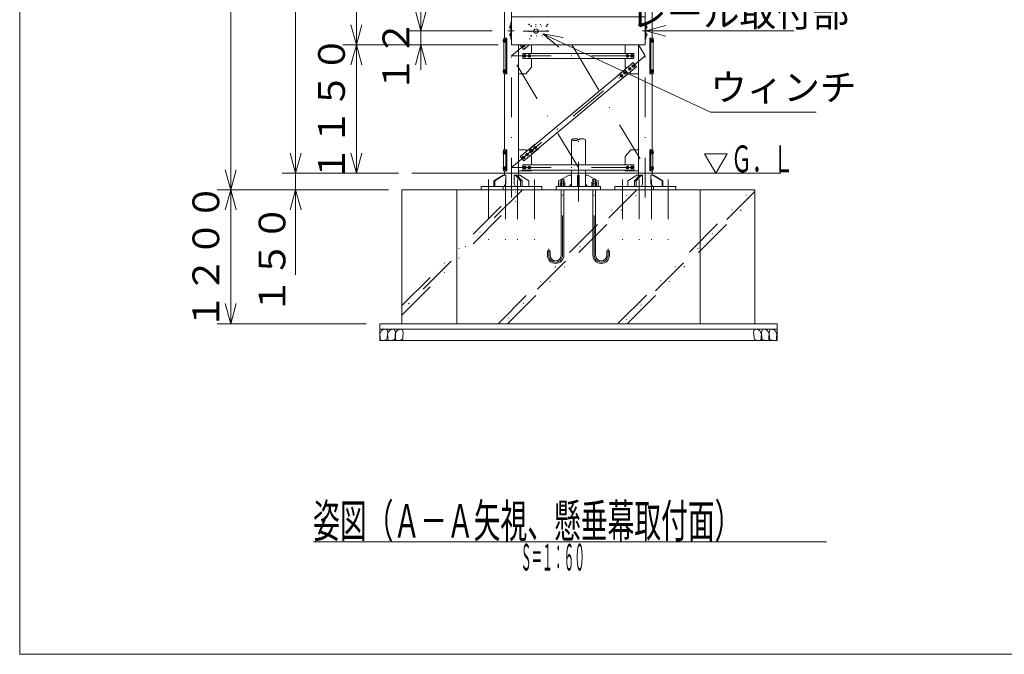
# Model space of a CAD drawing. Extents: x 10 to 584, y 10 to 410.
# Drawn here: x 10 to 157, y 10 to 105 of the extents above; entities that cross this region are included whole.
import ezdxf
from ezdxf.enums import TextEntityAlignment as Align

# ---------------------------------------------------------------- set-up
doc = ezdxf.new("R2010")
doc.units = 0
doc.header["$LTSCALE"] = 11.88
doc.header["$MEASUREMENT"] = 0
for name, pattern in [('DASHDOT', [1, 0.5, -0.25, 0, -0.25]), ('DIVIDE', [1.25, 0.5, -0.25, 0, -0.25, 0, -0.25]), ('DOT', [0.25, 0, -0.25])]:
    doc.linetypes.add(name, pattern=pattern)
doc.layers.add('LEVEL001', color=7, linetype='CONTINUOUS')
doc.styles.get("Standard").update_dxf_attribs({"font": 'TXT', "bigfont": 'BIGFONT'})

msp = doc.modelspace()

# ---------------------------------------------------------------- linework, layer by layer
at = {"layer": 'LEVEL001', "color": 1, "linetype": 'DASHDOT', "lineweight": 15}
for p, q in [((83.49, 287.85), (83.49, 77.65)), ((103.49, 287.85), (103.49, 77.65)), ((82.95, 103.14), (83.89, 103.14)), ((83.21, 103.72), (83.49, 103.72)), ((89.06, 103.11), (85.26, 103.11)), ((104.07, 103.14), (103.09, 103.14)), ((103.77, 103.72), (103.49, 103.72)), ((82.41, 101.64), (82.58, 101.64)), ((82.49, 101.77), (82.49, 101.51)), ((83.21, 102.56), (83.49, 102.56)), ((103.77, 102.56), (103.49, 102.56)), ((104.57, 101.64), (104.4, 101.64)), ((104.48, 101.77), (104.48, 101.51)), ((83.49, 99.39), (85.49, 101.06)), ((85.19, 101.06), (85.45, 100.75)), ((93.49, 99.39), (92.49, 101.06)), ((102.49, 101.06), (103.49, 99.39)), ((93.49, 82.72), (83.49, 99.39)), ((83.49, 82.72), (103.49, 99.39)), ((83.49, 99.39), (103.49, 99.39)), ((85.49, 99.65), (85.49, 99.14)), ((86.16, 99.65), (86.16, 99.14)), ((93.49, 99.39), (103.49, 82.72)), ((100.82, 99.65), (100.82, 99.14)), ((101.49, 99.65), (101.49, 99.14)), ((82.41, 97.14), (82.58, 97.14)), ((82.49, 97.27), (82.49, 97.01)), ((101.02, 97.61), (101.29, 97.28)), ((101.53, 98.04), (101.8, 97.71)), ((104.57, 97.14), (104.4, 97.14)), ((104.48, 97.27), (104.48, 97.01)), ((99.8, 96.6), (100.08, 96.27)), ((100.31, 97.03), (100.59, 96.7)), ((93.49, 77.65), (93.49, 88.62)), ((86.39, 85.42), (86.67, 85.09)), ((86.9, 85.85), (87.18, 85.52)), ((82.4, 84.97), (82.57, 84.97)), ((82.49, 85.1), (82.49, 84.85)), ((85.17, 84.41), (85.45, 84.08)), ((85.68, 84.84), (85.96, 84.51)), ((104.55, 84.97), (104.38, 84.97)), ((104.46, 85.12), (104.46, 84.86)), ((82.4, 82.64), (82.57, 82.64)), ((82.49, 82.77), (82.49, 82.51)), ((83.49, 82.72), (103.49, 82.72)), ((85.49, 82.98), (85.49, 82.47)), ((86.16, 82.98), (86.16, 82.47)), ((100.82, 82.98), (100.82, 82.47)), ((101.49, 82.98), (101.49, 82.47)), ((104.55, 82.64), (104.38, 82.64)), ((104.46, 82.77), (104.46, 82.51)), ((80.08, 80.95), (80.08, 70.66)), ((82.58, 80.95), (82.58, 70.66)), ((84.41, 80.95), (84.41, 70.66)), ((86.91, 80.95), (86.91, 70.66)), ((91.12, 69.62), (91.12, 81.12)), ((95.86, 69.62), (95.86, 81.12)), ((100.08, 80.95), (100.08, 70.66)), ((102.58, 80.95), (102.58, 70.66)), ((104.41, 80.95), (104.41, 70.66)), ((106.91, 80.95), (106.91, 70.66)), ((89.05, 69.62), (89.05, 70.59)), ((97.93, 69.62), (97.93, 70.59))]:
    msp.add_line(p, q, dxfattribs=at)
at = {"layer": 'LEVEL001', "color": 1, "linetype": 'Continuous', "lineweight": 15}
for p, q in [((60.31, 101.06), (60.31, 190.22)), ((51.23, 81.89), (51.23, 183.14)), ((41.53, 79.39), (41.53, 181.89)), ((69.94, 103.14), (69.94, 124.39)), ((69.94, 103.14), (69.13, 106.14)), ((69.94, 103.14), (70.74, 106.14)), ((60.31, 101.06), (59.51, 104.06)), ((60.31, 101.06), (61.12, 104.06)), ((80.63, 103.14), (67.94, 103.14)), ((69.94, 103.14), (69.94, 102.1)), ((103.56, 103.14), (106.56, 103.94)), ((103.56, 103.14), (114.63, 103.14)), ((103.56, 103.14), (106.56, 102.34)), ((125.71, 103.14), (114.63, 103.14)), ((69.94, 97.31), (69.94, 102.1)), ((88.18, 102.71), (90.56, 100.71)), ((88.18, 102.71), (91.24, 102.16)), ((81.52, 101.06), (58.31, 101.06)), ((67.94, 101.06), (58.31, 101.06)), ((60.31, 101.06), (59.51, 98.06)), ((60.31, 101.06), (60.31, 91.47)), ((60.31, 101.06), (61.12, 98.06)), ((81.52, 101.06), (67.94, 101.06)), ((69.94, 101.06), (69.13, 98.06)), ((69.94, 101.06), (70.74, 98.06)), ((60.31, 81.89), (60.31, 91.47)), ((51.23, 85.64), (51.23, 80.64)), ((51.23, 81.89), (50.43, 84.89)), ((51.23, 81.89), (50.43, 84.89)), ((51.23, 81.89), (52.04, 84.89)), ((51.23, 81.89), (52.04, 84.89)), ((60.31, 81.89), (59.51, 84.89)), ((60.31, 81.89), (61.12, 84.89)), ((41.53, 79.39), (40.73, 82.39)), ((41.53, 79.39), (42.33, 82.39)), ((66.6, 81.89), (49.23, 81.89)), ((58.31, 81.89), (49.23, 81.89)), ((66.6, 81.89), (58.31, 81.89)), ((51.23, 66.68), (51.23, 80.64)), ((52.94, 79.39), (39.53, 79.39)), ((65.13, 79.39), (39.53, 79.39)), ((41.53, 79.39), (40.73, 76.39)), ((41.53, 79.39), (41.53, 69.39)), ((41.53, 79.39), (42.33, 76.39)), ((65.13, 79.39), (49.23, 79.39)), ((51.23, 79.39), (50.43, 76.39)), ((51.23, 79.39), (52.04, 76.39)), ((41.53, 59.39), (41.53, 69.39)), ((41.53, 59.39), (40.73, 62.39)), ((41.53, 59.39), (42.33, 62.39)), ((61.8, 59.39), (39.53, 59.39))]:
    msp.add_line(p, q, dxfattribs=at)
at = {"layer": 'LEVEL001', "color": 3, "linetype": 'Continuous', "lineweight": 20}
for p, q in [((82.45, 102.06), (82.45, 113.39)), ((104.53, 102.06), (104.53, 113.39)), ((83.25, 103.6), (83.25, 103.85)), ((83.37, 103.89), (83.26, 103.89)), ((83.37, 103.81), (83.26, 103.81)), ((83.37, 103.64), (83.26, 103.64)), ((83.37, 103.56), (83.26, 103.56)), ((83.37, 103.55), (83.37, 103.9)), ((83.4, 103.9), (83.37, 103.9)), ((83.37, 103.89), (83.37, 103.56)), ((83.4, 103.55), (83.37, 103.55)), ((83.4, 103.9), (83.4, 103.55)), ((83.47, 104.39), (83.47, 101.89)), ((103.52, 104.39), (103.52, 101.89)), ((103.58, 103.9), (103.58, 103.55)), ((103.58, 103.9), (103.62, 103.9)), ((103.58, 103.55), (103.62, 103.55)), ((103.62, 103.55), (103.62, 103.9)), ((103.62, 103.89), (103.62, 103.56)), ((103.62, 103.89), (103.72, 103.89)), ((103.62, 103.81), (103.72, 103.81)), ((103.62, 103.64), (103.72, 103.64)), ((103.62, 103.56), (103.72, 103.56)), ((103.73, 103.6), (103.73, 103.85)), ((82.36, 101.79), (82.32, 101.79)), ((82.36, 101.79), (82.42, 101.79)), ((82.39, 101.7), (82.38, 101.72)), ((82.42, 101.64), (82.55, 101.64)), ((82.46, 101.84), (82.49, 101.84)), ((82.65, 96.72), (82.65, 102.06)), ((83.25, 102.43), (83.25, 102.68)), ((83.37, 102.72), (83.26, 102.72)), ((83.37, 102.64), (83.26, 102.64)), ((83.37, 102.48), (83.26, 102.48)), ((83.37, 102.39), (83.26, 102.39)), ((83.37, 102.38), (83.37, 102.73)), ((83.4, 102.73), (83.37, 102.73)), ((83.37, 102.72), (83.37, 102.39)), ((83.4, 102.38), (83.37, 102.38)), ((83.4, 102.73), (83.4, 102.38)), ((103.58, 102.73), (103.58, 102.38)), ((103.58, 102.73), (103.62, 102.73)), ((103.58, 102.38), (103.62, 102.38)), ((103.62, 102.38), (103.62, 102.73)), ((103.62, 102.72), (103.62, 102.39)), ((103.62, 102.72), (103.72, 102.72)), ((103.62, 102.64), (103.72, 102.64)), ((103.62, 102.48), (103.72, 102.48)), ((103.62, 102.39), (103.72, 102.39)), ((103.73, 102.43), (103.73, 102.68)), ((104.31, 96.72), (104.31, 102.06)), ((104.55, 101.64), (104.43, 101.64)), ((104.51, 101.84), (104.48, 101.84)), ((104.61, 101.79), (104.56, 101.79)), ((104.59, 101.7), (104.59, 101.72)), ((104.61, 101.79), (104.66, 101.79)), ((82.32, 101.49), (82.42, 101.49)), ((82.33, 101.49), (82.33, 97.29)), ((82.46, 101.44), (82.49, 101.44)), ((84.53, 81.3), (84.53, 101.06)), ((85.22, 101.06), (85.14, 100.91)), ((85.14, 100.91), (85.23, 100.76)), ((85.23, 100.76), (85.4, 100.76)), ((85.49, 100.91), (85.4, 101.06)), ((85.4, 100.76), (85.49, 100.91)), ((86.49, 101.06), (86.49, 99.77)), ((100.49, 99.77), (100.49, 101.06)), ((102.45, 81.3), (102.45, 101.06)), ((104.51, 101.44), (104.48, 101.44)), ((104.66, 101.49), (104.56, 101.49)), ((104.65, 101.49), (104.65, 97.29)), ((85.4, 99.54), (85.32, 99.39)), ((85.32, 99.39), (85.4, 99.24)), ((85.58, 99.54), (85.4, 99.54)), ((85.4, 99.24), (85.58, 99.24)), ((85.66, 99.39), (85.58, 99.54)), ((85.58, 99.24), (85.66, 99.39)), ((86.07, 99.54), (85.98, 99.39)), ((85.98, 99.39), (86.07, 99.24)), ((86.24, 99.54), (86.07, 99.54)), ((86.07, 99.24), (86.24, 99.24)), ((86.33, 99.39), (86.24, 99.54)), ((86.24, 99.24), (86.33, 99.39)), ((100.74, 99.54), (100.65, 99.39)), ((100.65, 99.39), (100.74, 99.24)), ((100.91, 99.54), (100.74, 99.54)), ((100.74, 99.24), (100.91, 99.24)), ((101, 99.39), (100.91, 99.54)), ((100.91, 99.24), (101, 99.39)), ((101.4, 99.54), (101.32, 99.39)), ((101.32, 99.39), (101.4, 99.24)), ((101.58, 99.54), (101.4, 99.54)), ((101.4, 99.24), (101.58, 99.24)), ((101.66, 99.39), (101.58, 99.54)), ((101.58, 99.24), (101.66, 99.39)), ((82.36, 97.29), (82.32, 97.29)), ((82.36, 97.29), (82.42, 97.29)), ((82.39, 97.2), (82.38, 97.22)), ((82.42, 97.14), (82.55, 97.14)), ((82.46, 97.34), (82.49, 97.34)), ((101.07, 97.6), (100.98, 97.45)), ((100.98, 97.45), (101.07, 97.3)), ((101.24, 97.6), (101.07, 97.6)), ((101.07, 97.3), (101.24, 97.3)), ((101.33, 97.45), (101.24, 97.6)), ((101.24, 97.3), (101.33, 97.45)), ((101.58, 98.02), (101.5, 97.87)), ((101.5, 97.87), (101.58, 97.72)), ((101.76, 98.02), (101.58, 98.02)), ((101.58, 97.72), (101.76, 97.72)), ((101.84, 97.87), (101.76, 98.02)), ((101.76, 97.72), (101.84, 97.87)), ((104.55, 97.14), (104.43, 97.14)), ((104.51, 97.34), (104.48, 97.34)), ((104.61, 97.29), (104.56, 97.29)), ((104.59, 97.2), (104.59, 97.22)), ((104.61, 97.29), (104.66, 97.29)), ((82.32, 96.99), (82.42, 96.99)), ((82.45, 85.39), (82.45, 96.06)), ((82.46, 96.94), (82.49, 96.94)), ((82.46, 96.06), (82.46, 96.72)), ((99.85, 96.58), (99.77, 96.43)), ((99.77, 96.43), (99.85, 96.28)), ((100.03, 96.58), (99.85, 96.58)), ((99.85, 96.28), (100.03, 96.28)), ((100.11, 96.43), (100.03, 96.58)), ((100.03, 96.28), (100.11, 96.43)), ((100.37, 97.01), (100.28, 96.86)), ((100.28, 96.86), (100.37, 96.71)), ((100.54, 97.01), (100.37, 97.01)), ((100.37, 96.71), (100.54, 96.71)), ((100.63, 96.86), (100.54, 97.01)), ((100.54, 96.71), (100.63, 96.86)), ((104.51, 96.94), (104.48, 96.94)), ((104.53, 85.39), (104.53, 96.72)), ((104.66, 96.99), (104.56, 96.99)), ((92.45, 83.1), (92.45, 86.88)), ((94.53, 83.1), (94.53, 86.88)), ((82.32, 85.39), (82.79, 85.39)), ((82.32, 85.12), (82.32, 85.39)), ((82.64, 82.22), (82.64, 85.39)), ((82.79, 85.39), (82.79, 82.22)), ((86.44, 85.41), (86.36, 85.26)), ((86.62, 85.41), (86.44, 85.41)), ((86.7, 85.26), (86.62, 85.41)), ((86.95, 85.83), (86.87, 85.68)), ((86.87, 85.68), (86.95, 85.53)), ((87.13, 85.83), (86.95, 85.83)), ((86.95, 85.53), (87.13, 85.53)), ((87.21, 85.68), (87.13, 85.83)), ((87.13, 85.53), (87.21, 85.68)), ((104.16, 85.39), (104.16, 82.22)), ((104.63, 85.39), (104.16, 85.39)), ((104.3, 82.22), (104.3, 85.39)), ((104.63, 85.12), (104.63, 85.39)), ((82.35, 85.12), (82.31, 85.12)), ((82.31, 84.82), (82.41, 84.82)), ((82.32, 82.79), (82.32, 84.82)), ((82.35, 85.12), (82.41, 85.12)), ((82.38, 85.03), (82.37, 85.06)), ((82.41, 84.97), (82.54, 84.97)), ((82.45, 85.17), (82.49, 85.17)), ((82.45, 84.77), (82.49, 84.77)), ((85.23, 84.39), (85.14, 84.24)), ((85.14, 84.24), (85.23, 84.09)), ((85.4, 84.39), (85.23, 84.39)), ((85.23, 84.09), (85.4, 84.09)), ((85.49, 84.24), (85.4, 84.39)), ((85.4, 84.09), (85.49, 84.24)), ((85.74, 84.82), (85.65, 84.67)), ((85.65, 84.67), (85.74, 84.52)), ((85.91, 84.82), (85.74, 84.82)), ((85.74, 84.52), (85.91, 84.52)), ((86, 84.67), (85.91, 84.82)), ((85.91, 84.52), (86, 84.67)), ((86.36, 85.26), (86.44, 85.11)), ((86.44, 85.11), (86.62, 85.11)), ((86.62, 85.11), (86.7, 85.26)), ((104.53, 84.97), (104.41, 84.97)), ((104.5, 85.17), (104.46, 85.17)), ((104.5, 84.77), (104.46, 84.77)), ((104.6, 85.12), (104.54, 85.12)), ((104.64, 84.82), (104.54, 84.82)), ((104.57, 85.03), (104.58, 85.06)), ((104.6, 85.12), (104.64, 85.12)), ((104.63, 82.79), (104.63, 84.82)), ((82.35, 82.79), (82.31, 82.79)), ((82.31, 82.49), (82.41, 82.49)), ((82.32, 82.22), (82.32, 82.49)), ((82.35, 82.79), (82.41, 82.79)), ((82.38, 82.7), (82.37, 82.72)), ((82.41, 82.64), (82.54, 82.64)), ((82.45, 82.84), (82.49, 82.84)), ((82.45, 82.44), (82.49, 82.44)), ((85.4, 82.87), (85.32, 82.72)), ((85.32, 82.72), (85.4, 82.57)), ((85.58, 82.87), (85.4, 82.87)), ((85.4, 82.57), (85.58, 82.57)), ((85.66, 82.72), (85.58, 82.87)), ((85.58, 82.57), (85.66, 82.72)), ((86.07, 82.87), (85.98, 82.72)), ((85.98, 82.72), (86.07, 82.57)), ((86.24, 82.87), (86.07, 82.87)), ((86.07, 82.57), (86.24, 82.57)), ((86.33, 82.72), (86.24, 82.87)), ((86.24, 82.57), (86.33, 82.72)), ((100.74, 82.87), (100.65, 82.72)), ((100.65, 82.72), (100.74, 82.57)), ((100.91, 82.87), (100.74, 82.87)), ((100.74, 82.57), (100.91, 82.57)), ((101, 82.72), (100.91, 82.87)), ((100.91, 82.57), (101, 82.72)), ((101.4, 82.87), (101.32, 82.72)), ((101.32, 82.72), (101.4, 82.57)), ((101.58, 82.87), (101.4, 82.87)), ((101.4, 82.57), (101.58, 82.57)), ((101.66, 82.72), (101.58, 82.87)), ((101.58, 82.57), (101.66, 82.72)), ((104.53, 82.64), (104.41, 82.64)), ((104.5, 82.84), (104.46, 82.84)), ((104.5, 82.44), (104.46, 82.44)), ((104.6, 82.79), (104.54, 82.79)), ((104.64, 82.49), (104.54, 82.49)), ((104.57, 82.7), (104.58, 82.72)), ((104.6, 82.79), (104.64, 82.79)), ((104.63, 82.22), (104.63, 82.49)), ((68.6, 81.89), (123.73, 81.89)), ((82.79, 82.22), (82.32, 82.22)), ((82.45, 81.56), (82.45, 82.22)), ((92.45, 79.89), (92.45, 82.35)), ((94.53, 79.89), (94.53, 82.35)), ((104.16, 82.22), (104.63, 82.22)), ((104.53, 81.56), (104.53, 82.22)), ((78.94, 79.39), (78.94, 79.89)), ((88.04, 79.89), (78.94, 79.89)), ((80.87, 80.72), (80.99, 80.72)), ((82.27, 79.39), (82.27, 79.89)), ((82.36, 79.89), (82.66, 80.31)), ((82.45, 79.89), (82.45, 80.01)), ((83.9, 80.31), (84.07, 79.89)), ((84.86, 80.72), (85.08, 80.72)), ((88.04, 79.39), (88.04, 79.89)), ((90.16, 79.89), (96.82, 79.89)), ((90.16, 79.39), (90.16, 79.89)), ((90.92, 80.86), (90.95, 80.89)), ((90.92, 80.59), (90.92, 80.86)), ((90.92, 80.86), (91.32, 80.86)), ((90.95, 80.89), (90.95, 80.59)), ((90.95, 80.89), (91.29, 80.89)), ((90.95, 80.54), (90.95, 80.27)), ((90.95, 80.23), (90.95, 79.96)), ((91.29, 80.89), (91.29, 80.59)), ((91.29, 80.89), (91.32, 80.86)), ((91.29, 80.54), (91.29, 80.27)), ((91.29, 80.23), (91.29, 79.96)), ((91.32, 80.86), (91.32, 80.59)), ((92.45, 80.3), (92.12, 79.89)), ((93.37, 80.72), (93.49, 80.72)), ((93.62, 80.72), (93.49, 80.72)), ((94.53, 80.3), (94.86, 79.89)), ((95.7, 80.89), (95.66, 80.86)), ((96.06, 80.86), (95.66, 80.86)), ((95.66, 80.86), (95.66, 80.59)), ((95.69, 80.54), (95.69, 80.27)), ((95.69, 80.23), (95.69, 79.96)), ((96.03, 80.89), (95.7, 80.89)), ((95.7, 80.89), (95.7, 80.59)), ((96.03, 80.89), (96.03, 80.59)), ((96.06, 80.86), (96.03, 80.89)), ((96.03, 80.54), (96.03, 80.27)), ((96.03, 80.23), (96.03, 79.96)), ((96.06, 80.59), (96.06, 80.86)), ((96.82, 79.89), (96.82, 79.39)), ((98.94, 79.39), (98.94, 79.89)), ((98.94, 79.89), (108.04, 79.89)), ((102.12, 80.72), (101.9, 80.72)), ((103.08, 80.31), (102.91, 79.89)), ((104.62, 79.89), (104.32, 80.31)), ((104.53, 79.89), (104.53, 80.01)), ((104.71, 79.39), (104.71, 79.89)), ((106.11, 80.72), (105.99, 80.72)), ((108.04, 79.89), (108.04, 79.39)), ((67.13, 79.39), (67.13, 59.39)), ((119.85, 79.39), (67.13, 79.39)), ((75.31, 59.39), (75.31, 79.39)), ((88.04, 79.39), (78.94, 79.39)), ((88.04, 79.39), (78.94, 79.39)), ((96.82, 79.39), (90.16, 79.39)), ((96.82, 79.39), (90.16, 79.39)), ((90.16, 79.39), (96.82, 79.39)), ((90.16, 79.39), (96.82, 79.39)), ((90.92, 79.39), (90.92, 69.62)), ((91.32, 69.62), (91.32, 79.39)), ((95.66, 69.62), (95.66, 79.39)), ((96.06, 79.39), (96.06, 69.62)), ((108.04, 79.39), (98.94, 79.39)), ((98.94, 79.39), (108.04, 79.39)), ((111.67, 59.39), (111.67, 79.39)), ((119.85, 59.39), (119.85, 79.39)), ((63.8, 56.89), (63.8, 59.39)), ((63.8, 59.39), (67.13, 59.39)), ((67.13, 59.39), (119.85, 59.39)), ((123.18, 59.39), (119.85, 59.39)), ((123.18, 56.89), (123.18, 59.39)), ((96.38, 58.56), (63.8, 58.56)), ((96.38, 58.56), (123.18, 58.56)), ((96.38, 56.89), (63.8, 56.89)), ((96.38, 56.89), (123.18, 56.89)), ((53.9, 26.81), (130.55, 26.81))]:
    msp.add_line(p, q, dxfattribs=at)
at = {"layer": 'LEVEL001', "color": 1, "linetype": 'DOT', "lineweight": 15}
for p, q in [((87.87, 104.11), (87.16, 104.11)), ((88.03, 103.82), (87.16, 103.82)), ((87.16, 102.4), (88.03, 102.4))]:
    msp.add_line(p, q, dxfattribs=at)
at = {"layer": 'LEVEL001', "color": 1, "linetype": 'DIVIDE', "lineweight": 15}
for p, q in [((67.13, 60.69), (85.83, 79.39)), ((85.13, 79.39), (67.13, 61.4)), ((67.13, 62.1), (84.42, 79.39)), ((81.51, 59.39), (101.52, 79.39)), ((102.23, 79.39), (82.28, 59.44)), ((82.92, 59.38), (102.93, 79.39)), ((99.45, 59.45), (119.38, 79.39)), ((119.85, 79.15), (100.1, 59.4)), ((100.79, 59.38), (119.85, 78.44))]:
    msp.add_line(p, q, dxfattribs=at)
at = {"layer": 'LEVEL001', "color": 3, "linetype": 'Continuous', "lineweight": 20}
for points in [[(10, 10), (584, 10), (584, 410), (10, 410)], [(83.49, 105.22), (83.49, 101.06), (103.49, 101.06), (103.49, 105.22)], [(83.49, 101.89), (83.49, 104.39), (83.4, 104.39), (83.4, 101.89)], [(103.49, 101.89), (103.58, 101.89), (103.58, 104.39), (103.49, 104.39)], [(103.49, 101.89), (103.49, 104.39), (103.58, 104.39), (103.58, 101.89)], [(85.21, 99.77), (85.21, 99.02), (101.77, 99.02), (101.77, 99.77)], [(86.55, 84.79), (86.07, 85.36), (100.43, 97.33), (100.91, 96.75)], [(114.03, 81.89), (112.36, 84.78), (115.7, 84.78)], [(85.21, 83.1), (85.21, 82.35), (101.77, 82.35), (101.77, 83.1)], [(91.47, 80.54), (91.39, 80.59), (90.85, 80.59), (90.77, 80.54), (90.77, 80.27), (91.47, 80.27)], [(95.52, 80.54), (95.6, 80.59), (96.13, 80.59), (96.21, 80.54), (96.21, 80.27), (95.52, 80.27)], [(64.13, 56.89), (64.27, 56.89), (64.4, 56.89), (64.54, 56.92), (64.72, 56.98), (64.87, 57.03), (64.93, 57.15), (64.93, 57.27), (64.93, 57.41), (64.95, 57.56), (64.96, 57.71), (64.98, 57.85), (64.99, 58.03), (64.99, 58.15), (64.95, 58.29), (64.89, 58.41), (64.81, 58.51), (64.69, 58.56), (64.45, 58.54), (64.31, 58.53), (64.19, 58.44), (64.08, 58.36), (64.02, 58.24), (63.95, 58.12), (63.86, 57.95), (63.83, 57.82), (63.83, 57.7), (63.86, 57.58), (63.87, 57.44), (63.87, 57.3), (63.87, 57.18), (63.89, 57.04), (63.95, 56.94)], [(65.28, 56.89), (65.42, 56.89), (65.56, 56.89), (65.69, 56.92), (65.87, 56.98), (66.03, 57.03), (66.09, 57.15), (66.09, 57.27), (66.09, 57.41), (66.1, 57.56), (66.12, 57.71), (66.13, 57.85), (66.15, 58.03), (66.15, 58.15), (66.1, 58.29), (66.04, 58.41), (65.97, 58.51), (65.84, 58.56), (65.6, 58.54), (65.47, 58.53), (65.35, 58.44), (65.24, 58.36), (65.18, 58.24), (65.1, 58.12), (65.01, 57.95), (64.98, 57.82), (64.98, 57.7), (65.01, 57.58), (65.03, 57.44), (65.03, 57.3), (65.03, 57.18), (65.04, 57.04), (65.1, 56.94)], [(66.44, 56.89), (66.58, 56.89), (66.71, 56.89), (66.85, 56.92), (67.03, 56.98), (67.18, 57.03), (67.24, 57.15), (67.24, 57.27), (67.24, 57.41), (67.26, 57.56), (67.27, 57.71), (67.29, 57.85), (67.3, 58.03), (67.3, 58.15), (67.26, 58.29), (67.2, 58.41), (67.12, 58.51), (67, 58.56), (66.76, 58.54), (66.62, 58.53), (66.5, 58.44), (66.39, 58.36), (66.33, 58.24), (66.26, 58.12), (66.17, 57.95), (66.14, 57.82), (66.14, 57.7), (66.17, 57.58), (66.18, 57.44), (66.18, 57.3), (66.18, 57.18), (66.2, 57.04), (66.26, 56.94)], [(120.54, 56.89), (120.4, 56.89), (120.27, 56.89), (120.13, 56.92), (119.95, 56.98), (119.8, 57.03), (119.74, 57.15), (119.74, 57.27), (119.74, 57.41), (119.72, 57.56), (119.71, 57.71), (119.69, 57.85), (119.68, 58.03), (119.68, 58.15), (119.72, 58.29), (119.78, 58.41), (119.86, 58.51), (119.98, 58.56), (120.22, 58.54), (120.36, 58.53), (120.48, 58.44), (120.59, 58.36), (120.65, 58.24), (120.72, 58.12), (120.81, 57.95), (120.84, 57.82), (120.84, 57.7), (120.81, 57.58), (120.8, 57.44), (120.8, 57.3), (120.8, 57.18), (120.78, 57.04), (120.72, 56.94)], [(121.7, 56.89), (121.56, 56.89), (121.42, 56.89), (121.29, 56.92), (121.11, 56.98), (120.95, 57.03), (120.89, 57.15), (120.89, 57.27), (120.89, 57.41), (120.88, 57.56), (120.86, 57.71), (120.85, 57.85), (120.83, 58.03), (120.83, 58.15), (120.88, 58.29), (120.94, 58.41), (121.02, 58.51), (121.14, 58.56), (121.38, 58.54), (121.51, 58.53), (121.64, 58.44), (121.74, 58.36), (121.8, 58.24), (121.88, 58.12), (121.97, 57.95), (122, 57.82), (122, 57.7), (121.97, 57.58), (121.95, 57.44), (121.95, 57.3), (121.95, 57.18), (121.94, 57.04), (121.88, 56.94)], [(122.85, 56.89), (122.71, 56.89), (122.58, 56.89), (122.44, 56.92), (122.26, 56.98), (122.11, 57.03), (122.05, 57.15), (122.05, 57.27), (122.05, 57.41), (122.03, 57.56), (122.02, 57.71), (122, 57.85), (121.99, 58.03), (121.99, 58.15), (122.03, 58.29), (122.09, 58.41), (122.17, 58.51), (122.29, 58.56), (122.53, 58.54), (122.67, 58.53), (122.79, 58.44), (122.9, 58.36), (122.96, 58.24), (123.03, 58.12), (123.12, 57.95), (123.15, 57.82), (123.15, 57.7), (123.12, 57.58), (123.11, 57.44), (123.11, 57.3), (123.11, 57.18), (123.09, 57.04), (123.03, 56.94)]]:
    msp.add_lwpolyline(points, close=True, dxfattribs=at)
at = {"layer": 'LEVEL001', "color": 1, "linetype": 'DOT', "lineweight": 15}
msp.add_lwpolyline([(86.16, 103.11), (86.16, 101.97), (88.87, 101.97), (88.87, 103.11)], dxfattribs=at)
at = {"layer": 'LEVEL001', "color": 3, "linetype": 'Continuous', "lineweight": 20}
for points in [[(82.33, 96.99), (82.33, 96.72), (82.79, 96.72), (82.79, 102.06), (82.33, 102.06), (82.33, 101.79)], [(82.42, 101.49), (82.5, 101.49), (82.55, 101.64), (82.5, 101.79), (82.42, 101.79)], [(104.65, 96.99), (104.65, 96.72), (104.18, 96.72), (104.18, 102.06), (104.65, 102.06), (104.65, 101.79)], [(104.56, 101.49), (104.47, 101.49), (104.43, 101.64), (104.47, 101.79), (104.56, 101.79)], [(84.84, 101.06), (84.79, 101.02), (85.32, 100.38), (86.14, 101.06)], [(86.49, 99.02), (86.49, 97.72), (85.66, 96.72), (84.53, 96.72)], [(100.63, 97.55), (100.49, 97.72), (100.49, 99.02)], [(82.42, 96.99), (82.5, 96.99), (82.55, 97.14), (82.5, 97.29), (82.42, 97.29)], [(99.92, 95.93), (99.95, 95.9), (102.19, 97.77), (101.66, 98.41), (99.42, 96.54), (99.44, 96.51)], [(104.56, 96.99), (104.47, 96.99), (104.43, 97.14), (104.47, 97.29), (104.56, 97.29)], [(102.45, 96.72), (101.32, 96.72), (101.17, 96.91)], [(84.53, 85.39), (85.66, 85.39), (85.81, 85.2)], [(87.06, 86.18), (87.03, 86.22), (84.79, 84.35), (85.32, 83.71), (87.56, 85.58), (87.54, 85.61)], [(100.49, 83.1), (100.49, 84.39), (101.32, 85.39), (102.45, 85.39)], [(82.41, 84.82), (82.5, 84.82), (82.54, 84.97), (82.5, 85.12), (82.41, 85.12)], [(86.35, 84.56), (86.49, 84.39), (86.49, 83.1)], [(104.54, 84.82), (104.45, 84.82), (104.41, 84.97), (104.45, 85.12), (104.54, 85.12)], [(82.41, 82.49), (82.5, 82.49), (82.54, 82.64), (82.5, 82.79), (82.41, 82.79)], [(104.54, 82.49), (104.45, 82.49), (104.41, 82.64), (104.45, 82.79), (104.54, 82.79)], [(80.87, 79.89), (80.87, 80.72), (82.24, 81.56), (82.66, 81.56), (82.66, 80.31)], [(80.99, 79.89), (80.99, 80.72), (82.36, 81.56)], [(83.9, 80.31), (83.9, 81.56), (84.29, 81.56), (85.08, 80.72), (85.08, 79.89)], [(84.86, 79.89), (84.86, 80.72), (84.07, 81.56)], [(86.49, 82.35), (86.49, 82.22), (84.53, 82.22)], [(86.11, 79.89), (86.11, 80.72), (84.74, 81.56), (84.53, 81.56)], [(90.53, 79.89), (90.53, 80.72), (92.12, 81.56), (92.45, 81.56)], [(93.37, 79.89), (93.37, 81.56), (93.49, 81.56)], [(93.62, 79.89), (93.62, 81.56), (93.49, 81.56)], [(96.45, 79.89), (96.45, 80.72), (94.87, 81.56), (94.53, 81.56)], [(102.45, 82.22), (100.49, 82.22), (100.49, 82.35)], [(100.87, 79.89), (100.87, 80.72), (102.24, 81.56), (102.45, 81.56)], [(103.08, 80.31), (103.08, 81.56), (102.69, 81.56), (101.9, 80.72), (101.9, 79.89)], [(102.12, 79.89), (102.12, 80.72), (102.91, 81.56)], [(106.11, 79.89), (106.11, 80.72), (104.74, 81.56), (104.32, 81.56), (104.32, 80.31)], [(105.99, 79.89), (105.99, 80.72), (104.62, 81.56)], [(91.49, 79.89), (91.49, 79.96), (90.75, 79.96), (90.75, 79.89)], [(91.39, 80.27), (91.47, 80.23), (91.47, 79.96), (90.77, 79.96), (90.77, 80.23), (90.85, 80.27)], [(95.49, 79.89), (95.49, 79.96), (96.23, 79.96), (96.23, 79.89)], [(95.6, 80.27), (95.52, 80.23), (95.52, 79.96), (96.21, 79.96), (96.21, 80.23), (96.13, 80.27)], [(89.25, 69.62), (89.25, 70.26), (88.85, 70.26), (88.85, 69.62)], [(97.73, 69.62), (97.73, 70.26), (98.13, 70.26), (98.13, 69.62)]]:
    msp.add_lwpolyline(points, dxfattribs=at)
at = {"layer": 'LEVEL001', "color": 1, "linetype": 'Continuous', "lineweight": 15}
msp.add_lwpolyline([(88.18, 102.71), (113.21, 91), (129.01, 91)], dxfattribs=at)
at = {"layer": 'LEVEL001', "color": 3, "linetype": 'Continuous', "lineweight": 20}
for centre, radius in [((87.16, 103.11), 0.333), ((85.49, 99.39), 0.2), ((85.49, 99.39), 0.15), ((86.16, 99.39), 0.2), ((86.16, 99.39), 0.15), ((100.82, 99.39), 0.2), ((100.82, 99.39), 0.15), ((101.49, 99.39), 0.2), ((101.49, 99.39), 0.15), ((101.16, 97.45), 0.2), ((101.16, 97.45), 0.15), ((101.67, 97.87), 0.2), ((101.67, 97.87), 0.15), ((99.94, 96.43), 0.2), ((99.94, 96.43), 0.15), ((100.45, 96.86), 0.2), ((100.45, 96.86), 0.15), ((86.53, 85.26), 0.2), ((86.53, 85.26), 0.15), ((87.04, 85.68), 0.2), ((87.04, 85.68), 0.15), ((85.31, 84.24), 0.2), ((85.31, 84.24), 0.15), ((85.82, 84.67), 0.2), ((85.82, 84.67), 0.15), ((85.49, 82.72), 0.2), ((85.49, 82.72), 0.15), ((86.16, 82.72), 0.2), ((86.16, 82.72), 0.15), ((100.82, 82.72), 0.2), ((100.82, 82.72), 0.15), ((101.49, 82.72), 0.2), ((101.49, 82.72), 0.15)]:
    msp.add_circle(centre, radius, dxfattribs=at)
for centre, radius, start, end in [((83.31, 103.85), 0.0631, 139.5701, 220.4299), ((83.48, 103.72), 0.23, 159.1359, 200.8641), ((83.31, 103.6), 0.0631, 139.5701, 220.4299), ((103.67, 103.85), 0.0631, 319.5701, 40.4299), ((103.5, 103.72), 0.23, 339.1359, 20.8641), ((103.67, 103.6), 0.0631, 319.5701, 40.4299), ((82.54, 101.76), 0.164, 167.7198, 224.4842), ((82.54, 101.53), 0.164, 135.5158, 192.2802), ((83.31, 102.68), 0.0631, 139.5701, 220.4299), ((83.48, 102.56), 0.23, 159.1359, 200.8641), ((83.31, 102.43), 0.0631, 139.5701, 220.4299), ((103.67, 102.68), 0.0631, 319.5701, 40.4299), ((103.5, 102.56), 0.23, 339.1359, 20.8641), ((103.67, 102.43), 0.0631, 319.5701, 40.4299), ((104.43, 101.76), 0.164, 315.5158, 12.2802), ((104.43, 101.53), 0.164, 347.7198, 44.4842), ((85.31, 100.91), 0.2, 132.106, 47.894), ((85.31, 100.91), 0.15, 98.4254, 81.5746), ((82.54, 97.26), 0.164, 167.7198, 224.4842), ((82.54, 97.03), 0.164, 135.5158, 192.2802), ((104.43, 97.26), 0.164, 315.5158, 12.2802), ((104.43, 97.03), 0.164, 347.7198, 44.4842), ((92.97, 85.98), 1.04, 60, 120), ((92.97, 87.78), 1.04, 240, 300), ((94.01, 85.98), 1.04, 60, 120), ((82.53, 85.09), 0.164, 167.7198, 224.4842), ((82.53, 84.86), 0.164, 135.5158, 192.2802), ((104.42, 85.09), 0.164, 315.5158, 12.2802), ((104.42, 84.86), 0.164, 347.7198, 44.4842), ((82.53, 82.76), 0.164, 167.7198, 224.4842), ((82.53, 82.53), 0.164, 135.5158, 192.2802), ((104.42, 82.76), 0.164, 315.5158, 12.2802), ((104.42, 82.53), 0.164, 347.7198, 44.4842), ((90.79, 80.36), 0.24, 50.9347, 75.9347), ((90.79, 80.04), 0.24, 50.935, 75.935), ((91.12, 80.24), 0.346, 60, 120), ((91.12, 79.93), 0.346, 60, 120), ((91.44, 80.36), 0.24, 104.065, 129.065), ((91.44, 80.04), 0.24, 104.0653, 129.0653), ((95.54, 80.36), 0.24, 50.935, 75.935), ((95.54, 80.04), 0.24, 50.9347, 75.9347), ((95.86, 80.24), 0.346, 60, 120), ((95.86, 79.93), 0.346, 60, 120), ((96.19, 80.36), 0.24, 104.0653, 129.0653), ((96.19, 80.04), 0.24, 104.065, 129.065), ((90.09, 69.62), 1.23, 180, 0), ((90.09, 69.62), 0.833, 180, 0), ((96.9, 69.62), 1.23, 180, 0), ((96.9, 69.62), 0.833, 180, 0)]:
    msp.add_arc(centre, radius, start, end, dxfattribs=at)
at = {"layer": 'LEVEL001', "color": 1, "linetype": 'DOT', "lineweight": 15}
for centre, radius, start, end in [((87.16, 103.11), 1, 90, 180), ((87.16, 103.11), 0.708, 90, 180), ((87.16, 103.11), 0.708, 180, 270), ((87.87, 103.11), 1, 0, 90), ((88.03, 103.11), 0.708, 0, 90), ((88.03, 103.11), 0.708, 270, 0)]:
    msp.add_arc(centre, radius, start, end, dxfattribs=at)
at = {"layer": 'LEVEL001', "color": 1, "linetype": 'DASHDOT', "lineweight": 15}
for centre in [(90.09, 69.62), (96.9, 69.62)]:
    msp.add_arc(centre, 1.03, 180, 0, dxfattribs=at)
at = {"layer": 'LEVEL001', "color": 3, "linetype": 'Continuous', "lineweight": 20}
for centre, major_axis in [((82.32, 101.64), (0, -0.15)), ((104.66, 101.64), (0, 0.15)), ((82.32, 97.14), (0, -0.15)), ((104.66, 97.14), (0, 0.15)), ((82.31, 84.97), (0, -0.15)), ((104.64, 84.97), (0, 0.15)), ((82.31, 82.64), (0, -0.15)), ((104.64, 82.64), (0, 0.15))]:
    msp.add_ellipse(centre, major_axis=major_axis, ratio=0.499997, dxfattribs=at)
for centre, major_axis, start_param, end_param in [((82.46, 101.64), (0, -0.2), -0.722734, 3.864327), ((82.49, 101.64), (0, -0.2), 0, 3.141593), ((104.48, 101.64), (0, 0.2), 0, 3.141593), ((104.51, 101.64), (0, 0.2), -0.722734, 3.864327), ((82.46, 97.14), (0, -0.2), -0.722734, 3.864327), ((82.49, 97.14), (0, -0.2), 0, 3.141593), ((104.48, 97.14), (0, 0.2), 0, 3.141593), ((104.51, 97.14), (0, 0.2), -0.722734, 3.864327), ((82.45, 84.97), (0, -0.2), -0.722734, 3.864327), ((82.49, 84.97), (0, -0.2), 0, 3.141593), ((104.46, 84.97), (0, 0.2), 0, 3.141593), ((104.5, 84.97), (0, 0.2), -0.722734, 3.864327), ((82.45, 82.64), (0, -0.2), -0.722734, 3.864327), ((82.49, 82.64), (0, -0.2), 0, 3.141593), ((104.46, 82.64), (0, 0.2), 0, 3.141593), ((104.5, 82.64), (0, 0.2), -0.722734, 3.864327)]:
    msp.add_ellipse(centre, major_axis=major_axis, ratio=0.500001, start_param=start_param, end_param=end_param, dxfattribs=at)
at = {"layer": 'LEVEL001', "color": 1}
for p in [(86.16, 104.11), (86.45, 103.82), (88.74, 103.82), (88.87, 104.11), (82.49, 101.64), (86.45, 102.4), (88.74, 102.4), (104.48, 101.64), (85.31, 100.91), (85.49, 99.39), (86.16, 99.39), (100.82, 99.39), (101.49, 99.39), (82.49, 97.14), (101.16, 97.45), (101.67, 97.87), (104.48, 97.14), (82.49, 84.97), (85.31, 84.24), (85.82, 84.67), (104.46, 84.97), (82.49, 82.64), (85.49, 82.72), (86.16, 82.72), (100.82, 82.72), (101.49, 82.72), (104.46, 82.64)]:
    msp.add_point(p, dxfattribs=at)
at = {"layer": 'LEVEL001', "color": 3}
for p in [(90.92, 80.89), (91.32, 80.89), (95.66, 80.89), (96.06, 80.89)]:
    msp.add_point(p, dxfattribs=at)

# ---------------------------------------------------------------- texts
at = {"layer": 'LEVEL001', "color": 3, "lineweight": 20}
for s, height, width, p, p2 in [('Ｇ．Ｌ', 4, 0.78, (116.31, 82.02), (125.67, 82.02)), ('姿図（Ａ－Ａ矢視、懸垂幕取付面）', 5, 0.8, (53.85, 27.44), (117.85, 27.44)), ('Ｓ＝１：６０', 4, 0.4, (84.88, 22.51), (94.48, 22.51))]:
    msp.add_text(s, height=height, dxfattribs=dict(at, width=width)).set_placement(p, p2, align=Align.FIT)
at = {"layer": 'LEVEL001', "color": 3, "lineweight": 20, "char_height": 4, "rotation": 90}
for s, insert, attachment_point in [('\\A1;１２５', (68.22, 102.1), 8), ('\\A1;１１５０', (58.6, 91.47), 8), ('\\A1;１２００', (39.82, 69.39), 8), ('\\A1;１５０', (49.71, 77.18), 9)]:
    msp.add_mtext(s, dxfattribs=dict(at, insert=insert, attachment_point=attachment_point))
at = {"layer": 'LEVEL001', "color": 3, "lineweight": 20, "char_height": 4}
for s, insert, attachment_point in [('\\A1;レール取付部', (117.58, 103.77), 8), ('\\A1;ウィンチ', (113.21, 92.71), 7)]:
    msp.add_mtext(s, dxfattribs=dict(at, insert=insert, attachment_point=attachment_point))

doc.saveas('drawing.dxf')
